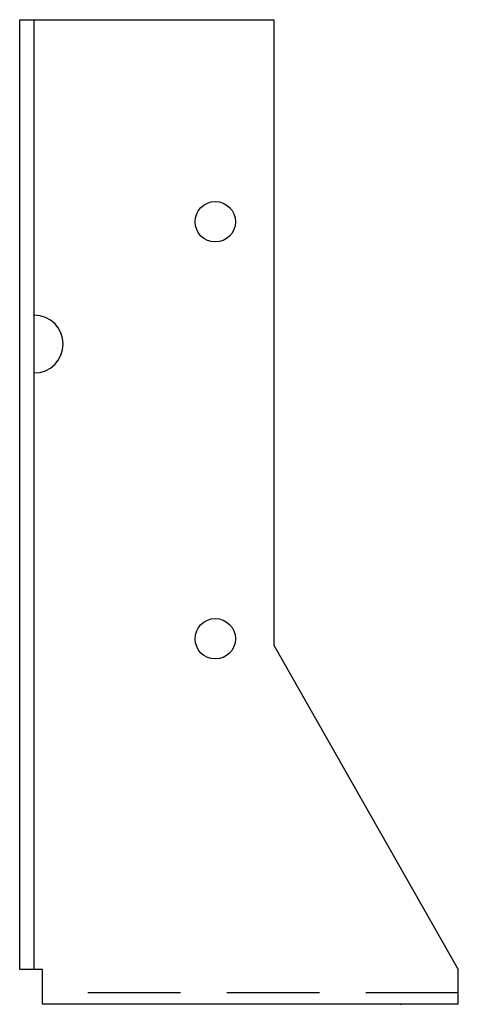
# Model space of a CAD drawing. Extents: x -1.25 to 1.12, y 0 to 5.31.
import ezdxf

# ---------------------------------------------------------------- set-up
doc = ezdxf.new("R2010")
doc.units = 0
doc.header["$MEASUREMENT"] = 0
doc.linetypes.add('DASHED', pattern=[0.75, 0.5, -0.25])
doc.layers.get('0').update_dxf_attribs({"linetype": 'CONTINUOUS'})

msp = doc.modelspace()

# ---------------------------------------------------------------- linework, layer by layer
for p, q in [((-1.2464, 0.1875), (-1.2464, 5.3125)), ((-1.2464, 5.3125), (0.1265, 5.3125)), ((-1.1675, 0.1875), (-1.1675, 5.3125)), ((0.1265, 5.3125), (0.1265, 1.9375)), ((0.1265, 1.9375), (1.1223, 0.1875)), ((-1.1223, 0.1875), (-1.2464, 0.1875)), ((-1.1223, 0), (-1.1223, 0.1875)), ((1.1223, 0), (1.1223, 0.1875)), ((1.1223, 0), (-1.1223, 0))]:
    msp.add_line(p, q)
at = {"linetype": 'DASHED'}
msp.add_line((1.1223, 0.0625), (-1.1223, 0.0625), dxfattribs=at)
for centre in [(-0.1902, 4.2222), (-0.1902, 1.9722)]:
    msp.add_circle(centre, 0.109)
msp.add_arc((-1.1675, 3.5625), 0.156, 270, 90)
msp.add_point((0.8098, 0))

doc.saveas('drawing.dxf')
